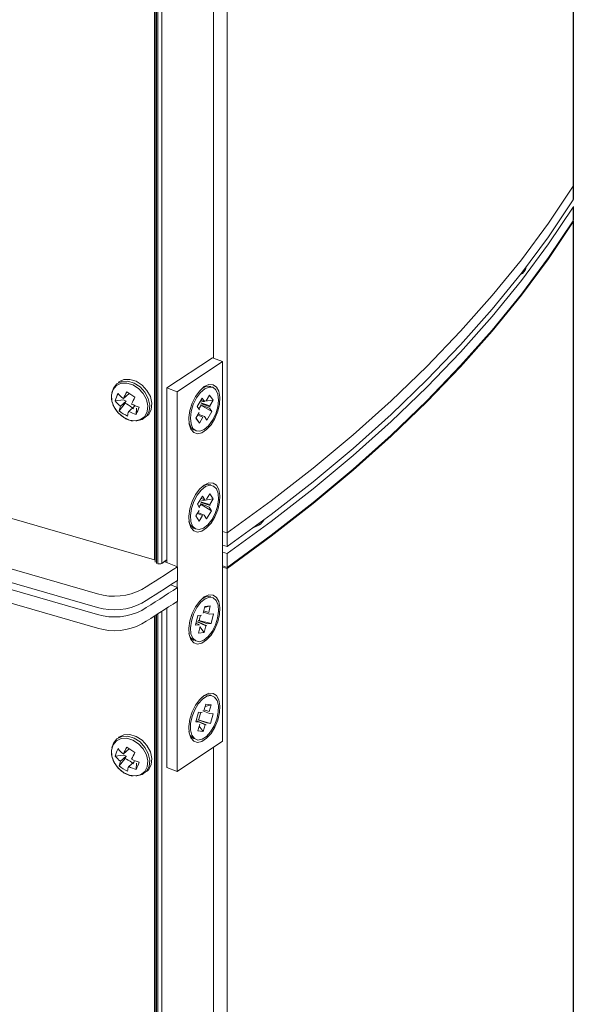
# Model space of a CAD drawing. Units: inches. Extents: x -42 to 250, y 46 to 251.
# Drawn here: x 100 to 102, y 173 to 178 of the extents above; entities that cross this region are included whole.
import ezdxf

# ---------------------------------------------------------------- set-up
doc = ezdxf.new("R2010")
doc.units = ezdxf.units.IN
doc.header["$MEASUREMENT"] = 0
doc.layers.add('寸法線', color=7, linetype='Continuous')

# ---------------------------------------------------------------- blocks, each defined once
blk = doc.blocks.new('block 117')
at = {"layer": '寸法線', "color": 179, "lineweight": 5, "true_color": 0x221814}
for points in [[(102.3018, 176.7651), (102.3018, 193.6953)], [(100.6171, 175.0791), (100.6171, 192.0093)], [(100.2736, 191.7788), (100.2736, 174.9302)], [(100.2788, 174.9289), (100.2788, 191.7823)], [(100.2988, 191.7954), (100.2988, 174.9309)], [(100.264, 174.9481), (100.264, 191.773)], [(100.551, 175.9293), (100.551, 191.1401)], [(102.3018, 176.7651), (102.1812, 176.5859), (102.0496, 176.4082), (101.907, 176.2332), (101.7537, 176.0602), (101.5897, 175.8893), (101.4153, 175.7219), (101.2307, 175.5566), (101.036, 175.3939), (100.8314, 175.2348), (100.6171, 175.0791)], [(100.6171, 175.0791), (100.8314, 175.2348), (101.036, 175.3939), (101.2307, 175.5566), (101.4153, 175.7219), (101.5897, 175.8893), (101.7537, 176.0602), (101.907, 176.2332), (102.0496, 176.4082), (102.1812, 176.5859), (102.3018, 176.7651)], [(102.3018, 176.6989), (102.3018, 176.7651)], [(100.6171, 175.0129), (100.8314, 175.1686), (101.036, 175.3278), (101.2307, 175.4897), (101.4153, 175.6551), (101.5897, 175.8232), (101.7537, 175.9934), (101.907, 176.167), (102.0496, 176.342), (102.1812, 176.5191), (102.3018, 176.6989)], [(102.3018, 176.6642), (102.1812, 176.4847), (102.0496, 176.3076), (101.907, 176.1319), (101.7537, 175.9589), (101.5897, 175.7888), (101.4153, 175.6206), (101.2307, 175.4553), (101.036, 175.2933), (100.8314, 175.1342), (100.6171, 174.9785)], [(102.3018, 176.5977), (102.3018, 176.6642)], [(102.3018, 176.5977), (102.1812, 176.4185), (102.0496, 176.2407), (101.907, 176.0657), (101.7537, 175.8928), (101.5897, 175.7219), (101.4153, 175.5545), (101.2307, 175.3891), (101.036, 175.2265), (100.8314, 175.0674), (100.6171, 174.9116)], [(102.3018, 176.5921), (102.1812, 176.413), (102.0496, 176.2359), (101.907, 176.0602), (101.7537, 175.8873), (101.5897, 175.7171), (101.4153, 175.549), (101.2307, 175.3836), (101.036, 175.2217), (100.8314, 175.0625), (100.6171, 174.9061)], [(102.3018, 176.5921), (102.3018, 154.4262)], [(95.9556, 175.9465), (99.9856, 174.7828)], [(100.5455, 175.9314), (100.3239, 175.7846)], [(100.5944, 175.9135), (100.5455, 175.9314)], [(95.9556, 175.8797), (99.9856, 174.7166)], [(100.5944, 175.9135), (100.3729, 175.766)], [(100.5944, 174.0662), (100.5944, 175.9135)], [(99.9856, 174.6822), (95.9556, 175.8453)], [(100.2282, 175.6489), (100.2351, 175.6558), (100.2478, 175.6799), (100.2506, 175.7095), (100.2433, 175.7419), (100.2268, 175.7722), (100.203, 175.7984), (100.1741, 175.817), (100.1434, 175.826), (100.1145, 175.8246), (100.09, 175.8136), (100.0876, 175.8108)], [(99.9856, 174.6154), (95.9556, 175.7791)], [(100.1124, 175.6413), (100.141, 175.6282), (100.1699, 175.6241), (100.1958, 175.6303), (100.2158, 175.6454), (100.2278, 175.6689), (100.2306, 175.6971), (100.2237, 175.7274), (100.2078, 175.7564), (100.1851, 175.7812), (100.1575, 175.7991), (100.1283, 175.808), (100.1007, 175.8067), (100.0776, 175.7956), (100.0614, 175.7764), (100.0538, 175.7502), (100.0559, 175.7205), (100.0673, 175.6902), (100.0869, 175.6627), (100.1124, 175.6413)], [(100.1737, 175.6248), (100.1772, 175.6248), (100.204, 175.631), (100.2251, 175.6475), (100.2378, 175.6716), (100.2406, 175.7012), (100.2333, 175.7329), (100.2168, 175.7633), (100.193, 175.7894), (100.1641, 175.808), (100.1334, 175.817), (100.1045, 175.8163), (100.08, 175.8046), (100.0631, 175.7839), (100.0556, 175.7612)], [(100.3239, 175.7846), (100.3239, 174.9344)], [(100.3729, 175.766), (100.3239, 175.7846)], [(100.5058, 175.7908), (100.4834, 175.7708), (100.4631, 175.7433), (100.4466, 175.7102), (100.4352, 175.6744), (100.43, 175.6399), (100.4318, 175.6082), (100.44, 175.5834), (100.4542, 175.5676), (100.4728, 175.5614), (100.4945, 175.5662), (100.5169, 175.5814), (100.5386, 175.6055), (100.5572, 175.6358), (100.5713, 175.6709), (100.5796, 175.7061), (100.5813, 175.7398), (100.5761, 175.7681), (100.5651, 175.7888), (100.5482, 175.7998), (100.5282, 175.8005), (100.5058, 175.7908)], [(100.4507, 175.5876), (100.4655, 175.5752), (100.4845, 175.5738), (100.5055, 175.582), (100.5269, 175.6007), (100.5458, 175.6268), (100.5613, 175.6585), (100.5713, 175.6923), (100.5751, 175.7254), (100.572, 175.7536), (100.5627, 175.775), (100.5475, 175.7874), (100.5289, 175.7888), (100.5076, 175.7805), (100.4865, 175.7619), (100.4673, 175.7357), (100.4521, 175.704), (100.4421, 175.6702), (100.4383, 175.6372), (100.4414, 175.6089), (100.4507, 175.5876)], [(100.1117, 175.7323), (100.14, 175.7564)], [(100.3729, 175.766), (100.3729, 174.9158)], [(100.4952, 175.7343), (100.471, 175.6937)], [(100.4952, 175.7343), (100.5069, 175.7178)], [(100.5317, 175.7488), (100.5148, 175.7212)], [(100.5317, 175.7488), (100.5486, 175.7254)], [(100.0721, 175.7212), (100.1131, 175.7267)], [(100.0921, 175.673), (100.1203, 175.7095)], [(100.0972, 175.6957), (100.1258, 175.7205)], [(100.1376, 175.6702), (100.1658, 175.695)], [(100.1741, 175.6551), (100.1755, 175.6861)], [(100.471, 175.6937), (100.4828, 175.6771)], [(100.5306, 175.6854), (100.4872, 175.7026)], [(100.4883, 175.7116), (100.532, 175.6978)], [(100.542, 175.6689), (100.4883, 175.6999)], [(100.5069, 175.7178), (100.4893, 175.724)], [(100.5351, 175.693), (100.4914, 175.7074)], [(100.5051, 175.7185), (100.4917, 175.7164)], [(100.5486, 175.7254), (100.5076, 175.7192)], [(100.542, 175.6689), (100.5306, 175.6854)], [(100.5486, 175.7254), (100.532, 175.6978)], [(100.4648, 175.6372), (100.4814, 175.6647)], [(100.4648, 175.6372), (100.4817, 175.6137)], [(100.4817, 175.6137), (100.4655, 175.6379)], [(100.4738, 175.6523), (100.4986, 175.6413)], [(100.5062, 175.6447), (100.4766, 175.6565)], [(100.4817, 175.6137), (100.4986, 175.6413)], [(100.5182, 175.6282), (100.5062, 175.6447)], [(100.542, 175.6689), (100.5182, 175.6282)], [(98.2514, 175.5297), (100.264, 174.9481)], [(100.5058, 175.312), (100.4834, 175.2927), (100.4631, 175.2651), (100.4466, 175.232), (100.4352, 175.1962), (100.43, 175.1611), (100.4318, 175.1301), (100.44, 175.1052), (100.4542, 175.0894), (100.4728, 175.0832), (100.4945, 175.088), (100.5169, 175.1032), (100.5386, 175.1266), (100.5572, 175.1576), (100.5713, 175.1921), (100.5796, 175.2279), (100.5813, 175.2617), (100.5761, 175.2899), (100.5651, 175.3106), (100.5482, 175.3216), (100.5282, 175.3223), (100.5058, 175.312)], [(100.4486, 175.1121), (100.4628, 175.0984), (100.481, 175.0949), (100.5017, 175.1018), (100.5231, 175.1183), (100.543, 175.1431), (100.5589, 175.1741), (100.5699, 175.2079), (100.5747, 175.241), (100.573, 175.2706), (100.5647, 175.2933), (100.5506, 175.3071), (100.5324, 175.3113), (100.5113, 175.3044), (100.4903, 175.2871), (100.4704, 175.2623), (100.4545, 175.2313), (100.4431, 175.1976), (100.4383, 175.1645), (100.4404, 175.1349), (100.4486, 175.1121)], [(100.4976, 175.2582), (100.4724, 175.2189)], [(100.4976, 175.2582), (100.5082, 175.2403)], [(100.5334, 175.2699), (100.5162, 175.2431)], [(100.5334, 175.2699), (100.5492, 175.2444)], [(100.4724, 175.2189), (100.4831, 175.201)], [(100.53, 175.2045), (100.4865, 175.2224)], [(100.4879, 175.2306), (100.532, 175.2169)], [(100.541, 175.1872), (100.4879, 175.2196)], [(100.5082, 175.2403), (100.4903, 175.2465)], [(100.5348, 175.212), (100.491, 175.2272)], [(100.5492, 175.2444), (100.4917, 175.2355)], [(100.541, 175.1872), (100.53, 175.2045)], [(100.5492, 175.2444), (100.532, 175.2169)], [(100.4642, 175.1617), (100.4814, 175.1886)], [(100.4642, 175.1617), (100.48, 175.1356)], [(100.4721, 175.1741), (100.4972, 175.1631)], [(100.5051, 175.1652), (100.4745, 175.1776)], [(100.48, 175.1356), (100.4972, 175.1631)], [(100.5158, 175.148), (100.5051, 175.1652)], [(100.541, 175.1872), (100.5158, 175.148)], [(100.4307, 175.1369), (100.439, 175.1163)], [(100.6171, 175.0791), (100.5944, 175.086)], [(100.5944, 175.086), (100.6171, 175.0791)], [(100.6171, 175.0791), (100.6171, 175.0129)], [(100.5944, 175.0191), (100.6171, 175.0129)], [(100.6171, 174.9785), (100.5944, 174.9847)], [(100.6171, 174.9785), (100.6171, 174.9116)], [(100.3239, 174.9475), (100.2988, 174.9309)], [(100.3108, 174.9392), (100.3239, 174.9475)], [(100.3753, 174.9144), (100.3108, 174.9392)], [(100.3753, 174.8482), (100.3753, 174.9144)], [(100.6171, 174.9116), (100.5944, 174.9185)], [(100.6171, 174.9061), (100.5944, 174.913)], [(100.6171, 174.9061), (100.6171, 152.7402)], [(100.3419, 174.8262), (100.3753, 174.8138)], [(100.3729, 174.8469), (100.3729, 174.8145)], [(100.3753, 174.747), (100.3753, 174.8138)], [(100.5058, 174.7676), (100.4834, 174.7476), (100.4631, 174.7201), (100.4466, 174.687), (100.4352, 174.6512), (100.43, 174.616), (100.4318, 174.585), (100.44, 174.5602), (100.4542, 174.5444), (100.4728, 174.5382), (100.4945, 174.543), (100.5169, 174.5582), (100.5386, 174.5823), (100.5572, 174.6126), (100.5713, 174.647), (100.5796, 174.6829), (100.5813, 174.7166), (100.5761, 174.7449), (100.5651, 174.7656), (100.5482, 174.7766), (100.5282, 174.7773), (100.5058, 174.7676)], [(100.3729, 174.7456), (100.3729, 173.9188)], [(100.4428, 174.6505), (100.4383, 174.6174), (100.4407, 174.5885), (100.4493, 174.5664), (100.4638, 174.5533), (100.4821, 174.5499), (100.5031, 174.5575), (100.5244, 174.5747), (100.5437, 174.6002), (100.5599, 174.6312), (100.5706, 174.665), (100.5747, 174.698), (100.5727, 174.7277), (100.5641, 174.7497), (100.5496, 174.7628), (100.531, 174.7662), (100.51, 174.7587), (100.489, 174.7414), (100.4693, 174.716), (100.4535, 174.6843), (100.4428, 174.6505)], [(100.5351, 174.7242), (100.5065, 174.7166)], [(100.5351, 174.7242), (100.5076, 174.7208)], [(100.5351, 174.7242), (100.5279, 174.6918)], [(100.264, 152.6024), (100.264, 174.6753)], [(100.2736, 152.5914), (100.2736, 174.6815)], [(100.2788, 174.6849), (100.2788, 152.59)], [(100.2988, 152.5914), (100.2988, 174.6973)], [(100.3239, 174.7139), (100.3239, 173.9374)], [(100.4738, 174.6774), (100.4631, 174.6305)], [(100.4738, 174.6774), (100.4927, 174.6794)], [(100.5076, 174.7208), (100.5, 174.6891)], [(100.5014, 174.6939), (100.531, 174.6836)], [(100.5279, 174.6918), (100.5027, 174.7001)], [(100.5499, 174.6856), (100.531, 174.6836)], [(100.5499, 174.6856), (100.5396, 174.6388)], [(100.4631, 174.6305), (100.4821, 174.6326)], [(100.4652, 174.6395), (100.4821, 174.6326)], [(100.5131, 174.6271), (100.4714, 174.6457)], [(100.5186, 174.6278), (100.4759, 174.6457)], [(100.4766, 174.6526), (100.5207, 174.6367)], [(100.5396, 174.6388), (100.479, 174.6532)], [(100.5058, 174.5947), (100.5131, 174.6271)], [(100.5396, 174.6388), (100.5207, 174.6367)], [(100.4783, 174.5919), (100.4855, 174.6243)], [(100.5058, 174.5947), (100.4783, 174.5919)], [(100.5058, 174.5947), (100.4848, 174.6216)], [(100.5058, 174.2888), (100.4834, 174.2695), (100.4631, 174.2419), (100.4466, 174.2088), (100.4352, 174.173), (100.43, 174.1379), (100.4318, 174.1069), (100.44, 174.0821), (100.4542, 174.0662), (100.4728, 174.06), (100.4945, 174.0648), (100.5169, 174.08), (100.5386, 174.1034), (100.5572, 174.1344), (100.5713, 174.1689), (100.5796, 174.2047), (100.5813, 174.2385), (100.5761, 174.2667), (100.5651, 174.2874), (100.5482, 174.2984), (100.5282, 174.2991), (100.5058, 174.2888)], [(100.4462, 174.1861), (100.4393, 174.1523), (100.439, 174.1213), (100.4452, 174.0958), (100.4573, 174.0786), (100.4745, 174.0717), (100.4948, 174.0752), (100.5162, 174.0883), (100.5365, 174.111), (100.5541, 174.1406), (100.5668, 174.173), (100.5741, 174.2075), (100.5744, 174.2378), (100.5682, 174.2633), (100.5558, 174.2805), (100.5389, 174.2874), (100.5186, 174.2846), (100.4972, 174.2708), (100.4766, 174.2481), (100.4593, 174.2192), (100.4462, 174.1861)], [(100.5127, 174.2454), (100.5034, 174.2137)], [(100.5389, 174.2426), (100.5127, 174.2454)], [(100.4776, 174.2068), (100.4638, 174.1599)], [(100.4776, 174.2068), (100.4955, 174.2047)], [(100.4979, 174.2137), (100.5317, 174.2013)], [(100.5293, 174.2109), (100.5048, 174.2185)], [(100.5389, 174.2426), (100.5096, 174.235)], [(100.5389, 174.2426), (100.5293, 174.2109)], [(100.5496, 174.1992), (100.5317, 174.2013)], [(100.5496, 174.1992), (100.5358, 174.1523)], [(100.4638, 174.1599), (100.4817, 174.1578)], [(100.4652, 174.1647), (100.4817, 174.1578)], [(100.51, 174.1461), (100.4683, 174.1647)], [(100.5151, 174.1454), (100.4728, 174.1634)], [(100.4738, 174.1702), (100.5179, 174.1544)], [(100.4745, 174.1165), (100.4841, 174.1482)], [(100.5358, 174.1523), (100.4762, 174.1702)], [(100.5358, 174.1523), (100.5179, 174.1544)], [(100.5007, 174.1137), (100.4745, 174.1165)], [(100.5007, 174.1137), (100.481, 174.1392)], [(100.5007, 174.1137), (100.51, 174.1461)], [(100.1124, 173.9139), (100.141, 173.9002), (100.1699, 173.8967), (100.1958, 173.9029), (100.2158, 173.9181), (100.2278, 173.9415), (100.2306, 173.9697), (100.2237, 174.0001), (100.2078, 174.029), (100.1851, 174.0538), (100.1575, 174.0717), (100.1283, 174.08), (100.1007, 174.0793), (100.0776, 174.0683), (100.0614, 174.0483), (100.0538, 174.0228), (100.0559, 173.9932), (100.0673, 173.9629), (100.0869, 173.9353), (100.1124, 173.9139)], [(100.1737, 173.8967), (100.1772, 173.8967), (100.204, 173.9036), (100.2251, 173.9194), (100.2378, 173.9436), (100.2406, 173.9732), (100.2333, 174.0056), (100.2168, 174.0359), (100.193, 174.0621), (100.1641, 174.0807), (100.1334, 174.0896), (100.1045, 174.0883), (100.08, 174.0772), (100.0631, 174.0566), (100.0556, 174.0331)], [(100.2282, 173.9208), (100.2351, 173.9284), (100.2478, 173.9525), (100.2506, 173.9821), (100.2433, 174.0138), (100.2268, 174.0448), (100.203, 174.0703), (100.1741, 174.0889), (100.1434, 174.0986), (100.1145, 174.0972), (100.09, 174.0855), (100.0876, 174.0834)], [(100.3729, 173.9188), (100.5944, 174.0662)], [(100.1117, 174.0042), (100.14, 174.029)], [(100.551, 174.0373), (100.551, 153.5905)], [(100.0721, 173.9932), (100.1131, 173.9987)], [(100.0921, 173.9456), (100.1203, 173.9815)], [(100.0972, 173.9684), (100.1258, 173.9932)], [(100.1376, 173.9429), (100.1658, 173.967)], [(100.1741, 173.9277), (100.1755, 173.9587)], [(100.3729, 173.9188), (100.3239, 173.9374)]]:
    blk.add_lwpolyline(points, dxfattribs=at)
at = {"layer": '寸法線', "lineweight": 0}
for points in [[(100.4307, 175.6151), (100.4314, 175.6124), (100.4411, 175.591)], [(100.4411, 175.591), (100.4559, 175.5793), (100.4569, 175.5786)], [(100.439, 175.1163), (100.4528, 175.1018), (100.4569, 175.1004)], [(100.7563, 175.1128), (100.7718, 175.1232), (100.7759, 175.1273)]]:
    blk.add_lwpolyline(points, dxfattribs=at)
at = {"layer": '寸法線', "color": 179, "lineweight": 5, "true_color": 0x221814}
for points in [[(102.3025, 176.7675), (102.3025, 182.4109), (102.3025, 188.0543), (102.3025, 193.6977)], [(100.2661, 191.774), (100.2661, 186.1619), (100.2661, 180.5492), (100.2661, 174.9371)], [(102.3025, 176.701), (102.3025, 176.7231), (102.3025, 176.7451), (102.3025, 176.7675)], [(102.3025, 176.6001), (102.3025, 176.6221), (102.3025, 176.6445), (102.3025, 176.6666)], [(102.3025, 154.4283), (102.3025, 161.8175), (102.3025, 169.2059), (102.3025, 176.5949)], [(102.0441, 176.3351), (102.0589, 176.342), (102.0699, 176.3558), (102.0727, 176.3717)], [(100.5368, 175.7915), (100.5217, 175.795), (100.5051, 175.7908), (100.4931, 175.7805)], [(100.0862, 175.7571), (100.0797, 175.746), (100.0749, 175.7336), (100.0721, 175.7212)], [(100.0862, 175.7571), (100.0938, 175.7481), (100.1024, 175.7391), (100.1117, 175.7323)], [(100.1283, 175.7646), (100.1224, 175.7543), (100.1169, 175.7433), (100.1117, 175.7323)], [(100.1283, 175.7646), (100.1417, 175.7557), (100.1548, 175.7474), (100.1682, 175.7391)], [(100.1682, 175.7391), (100.1624, 175.7281), (100.1568, 175.7171), (100.1517, 175.7061)], [(100.0721, 175.7212), (100.0797, 175.7116), (100.0879, 175.7033), (100.0972, 175.6957)], [(100.0972, 175.6957), (100.0948, 175.6888), (100.0931, 175.6813), (100.0921, 175.673)], [(100.1258, 175.7205), (100.1214, 175.7226), (100.1172, 175.7247), (100.1131, 175.7267)], [(100.1517, 175.7061), (100.1634, 175.6999), (100.1758, 175.695), (100.1885, 175.6909)], [(100.1741, 175.6551), (100.1796, 175.6668), (100.1841, 175.6792), (100.1885, 175.6909)], [(100.0921, 175.673), (100.1041, 175.6627), (100.1176, 175.6537), (100.132, 175.6475)], [(100.1376, 175.6702), (100.1351, 175.6627), (100.1331, 175.6551), (100.132, 175.6475)], [(100.1376, 175.6702), (100.1493, 175.664), (100.1613, 175.6592), (100.1741, 175.6551)], [(100.5368, 175.3126), (100.5217, 175.3168), (100.5051, 175.3126), (100.4931, 175.3023)], [(100.7466, 175.1059), (100.767, 175.1114), (100.7842, 175.1238), (100.7956, 175.1418)], [(100.2016, 174.8035), (100.2602, 174.84), (100.3177, 174.8772), (100.3753, 174.9144)], [(100.2788, 174.9289), (100.2854, 174.9268), (100.2926, 174.9275), (100.2988, 174.9309)], [(100.2016, 174.7373), (100.2602, 174.7731), (100.3177, 174.8103), (100.3753, 174.8482)], [(99.9856, 174.7828), (100.0576, 174.7614), (100.1351, 174.769), (100.2016, 174.8035)], [(100.2016, 174.7022), (100.2602, 174.7387), (100.3177, 174.7759), (100.3753, 174.8138)], [(100.5368, 174.7676), (100.5217, 174.7718), (100.5051, 174.7676), (100.4931, 174.7573)], [(99.9856, 174.7166), (100.0576, 174.6953), (100.1351, 174.7022), (100.2016, 174.7373)], [(100.2016, 174.636), (100.2602, 174.6725), (100.3177, 174.7097), (100.3753, 174.747)], [(99.9856, 174.6822), (100.0576, 174.6608), (100.1351, 174.6677), (100.2016, 174.7022)], [(100.2661, 174.6767), (100.2661, 167.3173), (100.2661, 159.9579), (100.2661, 152.5976)], [(100.4817, 174.6546), (100.4831, 174.6622), (100.4848, 174.6705), (100.4865, 174.6787)], [(99.9856, 174.6154), (100.0576, 174.594), (100.1351, 174.6016), (100.2016, 174.636)], [(100.4307, 174.5919), (100.4321, 174.5761), (100.4421, 174.5623), (100.4569, 174.5554)], [(100.5368, 174.2894), (100.5217, 174.2936), (100.5048, 174.2901), (100.4931, 174.2791)], [(100.479, 174.1716), (100.4821, 174.1826), (100.4852, 174.1944), (100.4883, 174.2054)], [(100.4307, 174.1137), (100.4328, 174.0979), (100.4424, 174.0841), (100.4569, 174.0772)], [(100.0862, 174.0297), (100.0797, 174.018), (100.0749, 174.0063), (100.0721, 173.9932)], [(100.0862, 174.0297), (100.0938, 174.02), (100.1024, 174.0118), (100.1117, 174.0042)], [(100.1283, 174.0373), (100.1224, 174.0262), (100.1169, 174.0152), (100.1117, 174.0042)], [(100.1283, 174.0373), (100.1417, 174.0283), (100.1548, 174.0194), (100.1682, 174.0111)], [(100.1682, 174.0111), (100.1624, 174.0007), (100.1568, 173.9897), (100.1517, 173.9787)], [(100.0721, 173.9932), (100.0797, 173.9842), (100.0879, 173.9759), (100.0972, 173.9684)], [(100.0972, 173.9684), (100.0948, 173.9608), (100.0931, 173.9532), (100.0921, 173.9456)], [(100.1258, 173.9932), (100.1214, 173.9952), (100.1172, 173.9973), (100.1131, 173.9987)], [(100.1517, 173.9787), (100.1634, 173.9725), (100.1758, 173.9677), (100.1885, 173.9635)], [(100.1741, 173.9277), (100.1796, 173.9394), (100.1841, 173.9511), (100.1885, 173.9635)], [(100.0921, 173.9456), (100.1041, 173.9353), (100.1176, 173.9263), (100.132, 173.9201)], [(100.1376, 173.9429), (100.1351, 173.9353), (100.1331, 173.9277), (100.132, 173.9201)], [(100.1376, 173.9429), (100.1493, 173.9367), (100.1613, 173.9318), (100.1741, 173.9277)]]:
    blk.add_open_spline(points, degree=3, dxfattribs=at)
for points, knots in [([(100.0532, 175.746), (100.0535, 175.7378), (100.0538, 175.7295), (100.0556, 175.7212), (100.0573, 175.7109), (100.0614, 175.7012), (100.0662, 175.6923), (100.0711, 175.6826), (100.0773, 175.6737), (100.0845, 175.6654), (100.0914, 175.6578), (100.0993, 175.6516), (100.1069, 175.6447)], [0, 0, 0, 0, 1, 1, 1, 2, 2, 2, 3, 3, 3, 4, 4, 4, 4]), ([(100.1258, 175.7205), (100.1252, 175.7199), (100.1248, 175.7185), (100.1241, 175.7178), (100.1231, 175.715), (100.1217, 175.7123), (100.1203, 175.7095)], [0, 0, 0, 0, 1, 1, 1, 2, 2, 2, 2]), ([(100.1603, 175.6833), (100.15, 175.6923), (100.1393, 175.7006), (100.1269, 175.7068), (100.1248, 175.7074), (100.1227, 175.7081), (100.1203, 175.7095)], [0, 0, 0, 0, 1, 1, 1, 2, 2, 2, 2]), ([(100.4797, 175.682), (100.4814, 175.6861), (100.4831, 175.6895), (100.4859, 175.693), (100.4869, 175.695), (100.4883, 175.6957), (100.4893, 175.6971)], [0, 0, 0, 0, 1, 1, 1, 2, 2, 2, 2]), ([(100.1128, 175.6406), (100.1176, 175.6379), (100.1224, 175.6351), (100.1276, 175.633), (100.1369, 175.6282), (100.1469, 175.6241), (100.1565, 175.6241), (100.1572, 175.6241), (100.1582, 175.6241), (100.1589, 175.6241)], [0, 0, 0, 0, 1, 1, 1, 2, 2, 2, 3, 3, 3, 3]), ([(100.4807, 175.2052), (100.4821, 175.2079), (100.4834, 175.2107), (100.4852, 175.2127), (100.4862, 175.2141), (100.4876, 175.2155), (100.489, 175.2169)], [0, 0, 0, 0, 1, 1, 1, 2, 2, 2, 2]), ([(100.0532, 174.018), (100.0535, 174.0097), (100.0538, 174.0014), (100.0556, 173.9932), (100.0573, 173.9835), (100.0614, 173.9739), (100.0662, 173.9642), (100.0711, 173.9553), (100.0773, 173.9456), (100.0845, 173.938), (100.0914, 173.9305), (100.0993, 173.9236), (100.1069, 173.9174)], [0, 0, 0, 0, 1, 1, 1, 2, 2, 2, 3, 3, 3, 4, 4, 4, 4]), ([(100.1258, 173.9932), (100.1252, 173.9918), (100.1248, 173.9911), (100.1241, 173.9897), (100.1231, 173.987), (100.1217, 173.9842), (100.1203, 173.9815)], [0, 0, 0, 0, 1, 1, 1, 2, 2, 2, 2]), ([(100.1603, 173.956), (100.15, 173.9649), (100.1393, 173.9732), (100.1269, 173.9787), (100.1248, 173.9801), (100.1227, 173.9808), (100.1203, 173.9815)], [0, 0, 0, 0, 1, 1, 1, 2, 2, 2, 2]), ([(100.1128, 173.9132), (100.1176, 173.9105), (100.1224, 173.9077), (100.1276, 173.905), (100.1369, 173.9002), (100.1469, 173.8967), (100.1565, 173.8967), (100.1572, 173.8967), (100.1582, 173.8967), (100.1589, 173.8967)], [0, 0, 0, 0, 1, 1, 1, 2, 2, 2, 3, 3, 3, 3])]:
    blk.add_open_spline(points, degree=3, knots=knots, dxfattribs=at)

msp = doc.modelspace()

# ---------------------------------------------------------------- block references
at = {"layer": '寸法線'}
msp.add_blockref('block 117', (0, 0), dxfattribs=at)

doc.saveas('drawing.dxf')
